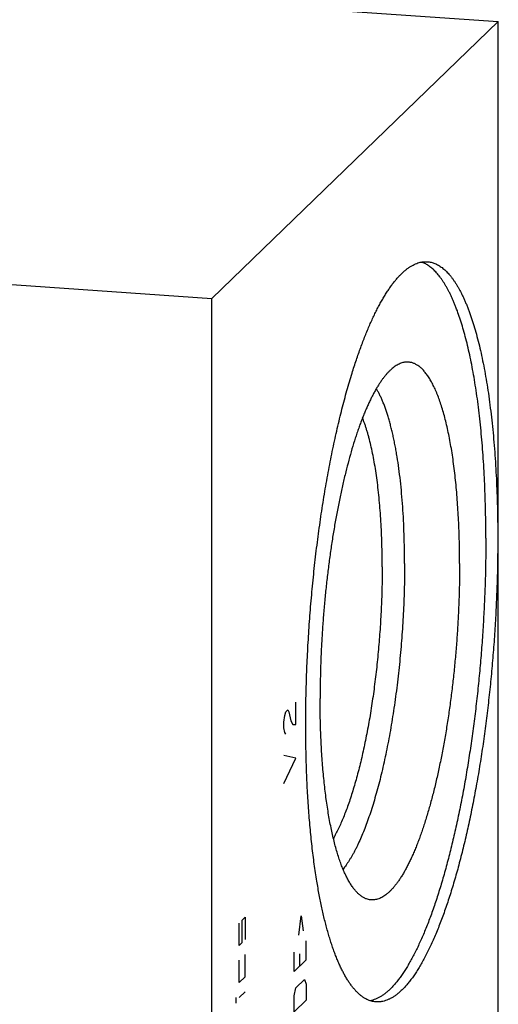
# Model space of a CAD drawing. Units: inches. Extents: x 0.3 to 21.7, y 0.3 to 16.7.
# Drawn here: x 11.6 to 12.8, y 8.4 to 10.9 of the extents above; entities that cross this region are included whole.
import ezdxf

# ---------------------------------------------------------------- set-up
doc = ezdxf.new("R2010")
doc.units = ezdxf.units.IN
doc.header["$LTSCALE"] = 1.21
doc.header["$MEASUREMENT"] = 0
doc.layers.get('0').update_dxf_attribs({"linetype": 'CONTINUOUS'})

msp = doc.modelspace()

# ---------------------------------------------------------------- linework, layer by layer
at = {"color": 7, "linetype": 'CONTINUOUS'}
for p, q in [((9.9232, 11.1375), (12.8209, 10.9365)), ((12.0768, 10.2177), (12.8209, 10.9365)), ((12.8209, 6.3184), (12.8209, 10.9365)), ((9.1791, 10.4187), (12.0768, 10.2177)), ((12.0768, 5.5996), (12.0768, 10.2177))]:
    msp.add_line(p, q, dxfattribs=at)
at = {"color": 4, "linetype": 'CONTINUOUS'}
for p, q in [((12.2948, 9.1107), (12.2948, 9.1687)), ((12.2637, 9.1169), (12.2663, 9.1339)), ((12.2663, 9.1339), (12.2689, 9.1437)), ((12.2689, 9.1437), (12.2741, 9.1487)), ((12.2741, 9.1487), (12.2766, 9.1439)), ((12.2766, 9.1439), (12.2818, 9.12)), ((12.2637, 9.1025), (12.2637, 9.1169)), ((12.2818, 9.12), (12.287, 9.1105)), ((12.287, 9.1105), (12.2948, 9.1107)), ((12.2663, 9.0905), (12.2637, 9.1025)), ((12.2689, 9.0857), (12.2663, 9.0905)), ((12.2948, 9.0238), (12.2637, 9.03)), ((12.2637, 8.9576), (12.2948, 9.0238)), ((12.148, 8.5372), (12.148, 8.5952)), ((12.1558, 8.6027), (12.1635, 8.6102)), ((12.1558, 8.5447), (12.1558, 8.6027)), ((12.1635, 8.6102), (12.1635, 8.5522)), ((12.3027, 8.5638), (12.3086, 8.6137)), ((12.3086, 8.6137), (12.3145, 8.5752)), ((12.148, 8.5372), (12.1558, 8.5447)), ((12.3219, 8.4996), (12.3219, 8.5493)), ((12.2909, 8.4696), (12.2909, 8.5193)), ((12.148, 8.4406), (12.148, 8.4986)), ((12.1635, 8.4556), (12.1635, 8.5136)), ((12.3219, 8.4996), (12.2909, 8.4696)), ((12.3042, 8.5156), (12.3042, 8.4825)), ((12.148, 8.4406), (12.1635, 8.4556)), ((12.2953, 8.427), (12.3175, 8.4484)), ((12.3175, 8.4484), (12.3219, 8.4361)), ((12.1635, 8.417), (12.148, 8.402)), ((12.2909, 8.4061), (12.2953, 8.427)), ((12.3219, 8.4361), (12.3219, 8.3947)), ((12.1402, 8.3872), (12.1402, 8.4017)), ((12.2909, 8.3647), (12.2909, 8.4061)), ((12.3219, 8.3947), (12.2909, 8.3647))]:
    msp.add_line(p, q, dxfattribs=at)
at = {"color": 7, "linetype": 'CONTINUOUS'}
for points, knots in [([(12.4412, 10.0235), (12.4447, 10.035), (12.4502, 10.0518), (12.4577, 10.0739), (12.4634, 10.0898), (12.4692, 10.1052), (12.475, 10.1202), (12.4809, 10.1346), (12.4869, 10.1485), (12.4929, 10.1619), (12.4989, 10.1748), (12.505, 10.1872), (12.5112, 10.199), (12.5174, 10.2103), (12.5236, 10.221), (12.5298, 10.2312), (12.5361, 10.2407), (12.5424, 10.2498), (12.5487, 10.2582), (12.555, 10.266), (12.5613, 10.2733), (12.5677, 10.2799), (12.574, 10.286), (12.5804, 10.2915), (12.5867, 10.2963), (12.593, 10.3006), (12.5994, 10.3042), (12.6057, 10.3072), (12.6119, 10.3096), (12.6182, 10.3114), (12.6244, 10.3125), (12.6306, 10.313), (12.6348, 10.3129), (12.6368, 10.3128)], [0, 0, 0, 0, 0.097621, 0.144775, 0.190792, 0.235651, 0.279332, 0.321817, 0.363088, 0.40313, 0.44193, 0.479476, 0.51576, 0.550775, 0.584516, 0.616983, 0.648179, 0.67811, 0.706786, 0.734223, 0.760443, 0.785473, 0.809348, 0.832112, 0.853819, 0.874533, 0.894332, 0.913306, 0.931561, 0.949218, 0.96641, 0.983286, 1, 1, 1, 1]), ([(12.7886, 9.5946), (12.7886, 9.6183), (12.7882, 9.6537), (12.787, 9.7004), (12.7857, 9.7348), (12.784, 9.7686), (12.782, 9.8017), (12.7796, 9.8342), (12.7769, 9.866), (12.7738, 9.897), (12.7703, 9.9272), (12.7666, 9.9566), (12.7624, 9.985), (12.758, 10.0125), (12.7532, 10.039), (12.7481, 10.0645), (12.7427, 10.089), (12.7369, 10.1123), (12.7309, 10.1346), (12.7246, 10.1556), (12.7181, 10.1755), (12.7123, 10.1912), (12.7075, 10.2032), (12.7039, 10.2117), (12.7003, 10.2199), (12.6966, 10.2278), (12.6928, 10.2354), (12.689, 10.2426), (12.6851, 10.2495), (12.6812, 10.2561), (12.6772, 10.2623), (12.6732, 10.2682), (12.6691, 10.2738), (12.6649, 10.279), (12.6608, 10.2839), (12.6565, 10.2884), (12.6523, 10.2926), (12.6479, 10.2964), (12.6436, 10.2999), (12.6392, 10.303), (12.6348, 10.3058), (12.6303, 10.3082), (12.6258, 10.3102), (12.6227, 10.3114), (12.6212, 10.3119)], [0, 0, 0, 0, 0.09359, 0.139514, 0.184773, 0.229306, 0.273052, 0.315951, 0.357948, 0.398986, 0.439013, 0.477976, 0.515827, 0.552519, 0.588008, 0.622254, 0.655219, 0.686868, 0.717171, 0.746103, 0.773642, 0.799774, 0.812309, 0.824489, 0.836315, 0.847788, 0.858907, 0.869676, 0.880097, 0.890173, 0.89991, 0.909312, 0.918386, 0.92714, 0.935583, 0.943726, 0.951581, 0.959164, 0.96649, 0.973577, 0.980447, 0.987124, 0.993632, 1, 1, 1, 1]), ([(12.6368, 10.3128), (12.6384, 10.3127), (12.6417, 10.3123), (12.6465, 10.3114), (12.6514, 10.31), (12.6561, 10.3083), (12.6609, 10.3062), (12.6673, 10.3028), (12.6735, 10.2986), (12.6795, 10.2937), (12.684, 10.2896), (12.6885, 10.2852), (12.6929, 10.2803), (12.6973, 10.2751), (12.7016, 10.2695), (12.7059, 10.2635), (12.7101, 10.2571), (12.7143, 10.2503), (12.7184, 10.2432), (12.7224, 10.2357), (12.7264, 10.2279), (12.7303, 10.2197), (12.7342, 10.2111), (12.738, 10.2022), (12.7417, 10.1929), (12.7453, 10.1833), (12.7501, 10.1698), (12.756, 10.1521), (12.7626, 10.1299), (12.7688, 10.1063), (12.7748, 10.0815), (12.7804, 10.0555), (12.7857, 10.0284), (12.7906, 10.0001), (12.7952, 9.9708), (12.7993, 9.9404), (12.8031, 9.9091), (12.8066, 9.8768), (12.8096, 9.8437), (12.8122, 9.8098), (12.8145, 9.7751), (12.8163, 9.7397), (12.8177, 9.7037), (12.8188, 9.6671), (12.8194, 9.6299), (12.8195, 9.605), (12.8195, 9.5925)], [0, 0, 0, 0, 0.006316, 0.012671, 0.019102, 0.025648, 0.032342, 0.039216, 0.053614, 0.061195, 0.069056, 0.077217, 0.085694, 0.094499, 0.103645, 0.113142, 0.122998, 0.133219, 0.143812, 0.154781, 0.16613, 0.17786, 0.189974, 0.202472, 0.215354, 0.228621, 0.242271, 0.270713, 0.300664, 0.332099, 0.364989, 0.399296, 0.434983, 0.472003, 0.510311, 0.549854, 0.590577, 0.632424, 0.675335, 0.719247, 0.764096, 0.809815, 0.856336, 0.903588, 0.951501, 1, 1, 1, 1]), ([(12.5755, 10.0512), (12.5738, 10.0509), (12.5705, 10.05), (12.5655, 10.0482), (12.5605, 10.0459), (12.5555, 10.043), (12.5505, 10.0396), (12.5455, 10.0356), (12.5405, 10.0312), (12.5355, 10.0262), (12.5304, 10.0207), (12.5254, 10.0147), (12.5204, 10.0082), (12.5155, 10.0012), (12.5105, 9.9937), (12.5056, 9.9857), (12.5007, 9.9772), (12.4958, 9.9683), (12.4909, 9.9588), (12.4861, 9.949), (12.4813, 9.9386), (12.4766, 9.9278), (12.4719, 9.9166), (12.4673, 9.9049), (12.4627, 9.8928), (12.4582, 9.8804), (12.4538, 9.8675), (12.4478, 9.8495), (12.4406, 9.8261), (12.4324, 9.797), (12.4245, 9.7665), (12.4169, 9.7347), (12.4097, 9.7017), (12.4029, 9.6677), (12.3965, 9.6327), (12.3905, 9.5969), (12.385, 9.5603), (12.38, 9.5231), (12.3755, 9.4854), (12.3714, 9.4473), (12.3679, 9.4088), (12.3649, 9.3703), (12.3624, 9.3316), (12.3605, 9.293), (12.3591, 9.2547), (12.3583, 9.2166), (12.3581, 9.1913), (12.3581, 9.1787)], [0, 0, 0, 0, 0.005499, 0.011194, 0.01713, 0.023347, 0.029879, 0.036753, 0.043993, 0.051617, 0.059641, 0.068077, 0.076932, 0.086214, 0.095927, 0.106074, 0.116656, 0.127672, 0.139121, 0.151001, 0.163307, 0.176035, 0.18918, 0.202736, 0.216697, 0.231054, 0.2458, 0.260927, 0.292285, 0.325053, 0.359146, 0.394475, 0.430945, 0.468456, 0.506905, 0.546184, 0.586182, 0.626786, 0.66788, 0.709346, 0.751067, 0.792921, 0.834789, 0.87655, 0.918085, 0.959274, 1, 1, 1, 1]), ([(12.7204, 9.5287), (12.7204, 9.5383), (12.7203, 9.5574), (12.7198, 9.5858), (12.719, 9.6137), (12.7178, 9.6412), (12.7163, 9.6682), (12.7145, 9.6945), (12.7124, 9.7203), (12.71, 9.7454), (12.7072, 9.7697), (12.7042, 9.7933), (12.7008, 9.8161), (12.6972, 9.8381), (12.6932, 9.8592), (12.689, 9.8793), (12.6845, 9.8985), (12.6797, 9.9167), (12.6747, 9.9338), (12.6695, 9.9499), (12.6648, 9.9626), (12.661, 9.9722), (12.6581, 9.979), (12.6551, 9.9855), (12.6521, 9.9917), (12.649, 9.9977), (12.6459, 10.0033), (12.6428, 10.0087), (12.6396, 10.0137), (12.6363, 10.0184), (12.633, 10.0229), (12.6297, 10.027), (12.6263, 10.0308), (12.6229, 10.0344), (12.6194, 10.0376), (12.6159, 10.0405), (12.6124, 10.043), (12.6088, 10.0453), (12.6052, 10.0472), (12.6016, 10.0489), (12.5979, 10.0502), (12.5942, 10.0512), (12.5905, 10.0518), (12.5868, 10.0522), (12.583, 10.0522), (12.5792, 10.0519), (12.5767, 10.0515), (12.5755, 10.0512)], [0, 0, 0, 0, 0.049978, 0.099316, 0.147928, 0.195734, 0.242653, 0.288608, 0.333524, 0.377327, 0.419947, 0.461316, 0.501372, 0.540054, 0.577305, 0.613074, 0.647313, 0.679981, 0.711042, 0.740467, 0.768235, 0.781495, 0.794337, 0.806762, 0.818771, 0.830366, 0.84155, 0.852327, 0.862703, 0.872686, 0.882283, 0.891504, 0.900364, 0.908876, 0.917058, 0.924929, 0.932515, 0.93984, 0.946935, 0.953834, 0.960573, 0.967191, 0.973733, 0.98024, 0.986757, 0.99333, 1, 1, 1, 1]), ([(12.3208, 9.1107), (12.3208, 9.1308), (12.3211, 9.1712), (12.3227, 9.2321), (12.3252, 9.2934), (12.3288, 9.355), (12.3333, 9.4166), (12.3389, 9.478), (12.3453, 9.5388), (12.3527, 9.5988), (12.361, 9.6578), (12.3702, 9.7156), (12.3801, 9.7718), (12.3909, 9.8264), (12.4005, 9.8706), (12.4086, 9.9049), (12.4148, 9.9298), (12.4211, 9.9542), (12.4276, 9.9779), (12.4343, 10.001), (12.4389, 10.0161), (12.4412, 10.0235)], [0, 0, 0, 0, 0.065175, 0.131175, 0.197745, 0.264629, 0.331569, 0.398305, 0.464581, 0.530142, 0.594734, 0.658113, 0.720036, 0.78027, 0.838592, 0.866968, 0.894787, 0.922023, 0.948652, 0.974652, 1, 1, 1, 1]), ([(12.5775, 9.5287), (12.5775, 9.5415), (12.5773, 9.5667), (12.5764, 9.6041), (12.5749, 9.6406), (12.5727, 9.6762), (12.57, 9.7106), (12.5667, 9.7437), (12.5628, 9.7755), (12.559, 9.801), (12.5557, 9.8207), (12.5531, 9.8348), (12.5504, 9.8485), (12.5475, 9.8618), (12.5445, 9.8746), (12.5414, 9.887), (12.5382, 9.8989), (12.5349, 9.9103), (12.5314, 9.9212), (12.5278, 9.9316), (12.5242, 9.9415), (12.5204, 9.9509), (12.5165, 9.9598), (12.5125, 9.9681), (12.5084, 9.9758), (12.5055, 9.9808), (12.5041, 9.9831)], [0, 0, 0, 0, 0.082215, 0.162864, 0.241682, 0.318406, 0.392789, 0.46459, 0.533583, 0.599556, 0.63135, 0.662316, 0.692434, 0.721684, 0.750046, 0.777504, 0.804042, 0.829646, 0.854305, 0.878008, 0.90075, 0.922525, 0.943333, 0.963177, 0.982062, 1, 1, 1, 1]), ([(12.5193, 9.52), (12.5193, 9.5302), (12.5192, 9.5503), (12.5186, 9.5802), (12.5175, 9.6095), (12.5161, 9.6382), (12.5142, 9.6662), (12.5119, 9.6934), (12.5092, 9.7197), (12.5061, 9.745), (12.5027, 9.7694), (12.4988, 9.7927), (12.4946, 9.8148), (12.49, 9.8358), (12.4859, 9.8525), (12.4824, 9.8652), (12.4797, 9.8742), (12.477, 9.883), (12.4742, 9.8913), (12.4713, 9.8993), (12.4692, 9.9046), (12.4682, 9.9071)], [0, 0, 0, 0, 0.077514, 0.153798, 0.228664, 0.30193, 0.373421, 0.442965, 0.510399, 0.575568, 0.638323, 0.698528, 0.756055, 0.810788, 0.862626, 0.887432, 0.911483, 0.934772, 0.957291, 0.979035, 1, 1, 1, 1]), ([(12.7886, 9.5946), (12.7886, 9.5773), (12.7883, 9.5424), (12.7872, 9.4899), (12.7853, 9.437), (12.7826, 9.3837), (12.7792, 9.3305), (12.775, 9.2772), (12.7702, 9.2242), (12.7646, 9.1716), (12.7583, 9.1196), (12.7513, 9.0683), (12.7437, 9.0179), (12.7355, 8.9685), (12.7267, 8.9203), (12.7173, 8.8734), (12.7073, 8.828), (12.6969, 8.7842), (12.6859, 8.7422), (12.6763, 8.7083), (12.6684, 8.6823), (12.6624, 8.6634), (12.6564, 8.6452), (12.6502, 8.6274), (12.644, 8.6102), (12.6377, 8.5936), (12.6313, 8.5776), (12.6248, 8.5621), (12.6183, 8.5473), (12.6117, 8.5331), (12.6051, 8.5195), (12.5984, 8.5066), (12.5916, 8.4943), (12.5848, 8.4827), (12.578, 8.4718), (12.5712, 8.4615), (12.5643, 8.4519), (12.5574, 8.443), (12.5505, 8.4348), (12.5436, 8.4273), (12.5367, 8.4205), (12.5298, 8.4145), (12.5229, 8.4091), (12.516, 8.4045), (12.5091, 8.4006), (12.5022, 8.3975), (12.4953, 8.3951), (12.4907, 8.394), (12.4884, 8.3935)], [0, 0, 0, 0, 0.040784, 0.082032, 0.123627, 0.165448, 0.207376, 0.249288, 0.291064, 0.332584, 0.373728, 0.414378, 0.454417, 0.493732, 0.532211, 0.569746, 0.606233, 0.641572, 0.675667, 0.708429, 0.724284, 0.739774, 0.754891, 0.769625, 0.783968, 0.797912, 0.81145, 0.824575, 0.837281, 0.849563, 0.861416, 0.872837, 0.883823, 0.894373, 0.904487, 0.914166, 0.923412, 0.932231, 0.94063, 0.948616, 0.956204, 0.963408, 0.970247, 0.976745, 0.982933, 0.988843, 0.994516, 1, 1, 1, 1]), ([(12.8195, 9.5925), (12.8195, 9.5745), (12.8192, 9.5383), (12.818, 9.4839), (12.8159, 9.4289), (12.8131, 9.3737), (12.8094, 9.3185), (12.8049, 9.2633), (12.7997, 9.2085), (12.7937, 9.1541), (12.787, 9.1004), (12.7795, 9.0475), (12.7714, 8.9956), (12.7626, 8.9449), (12.7532, 8.8955), (12.7431, 8.8477), (12.7325, 8.8015), (12.7214, 8.7571), (12.7116, 8.7214), (12.7035, 8.6938), (12.6974, 8.6739), (12.6912, 8.6546), (12.6848, 8.6359), (12.6784, 8.6177), (12.6719, 8.6001), (12.6653, 8.5832), (12.6587, 8.5669), (12.6519, 8.5513), (12.6451, 8.5363), (12.6383, 8.522), (12.6313, 8.5084), (12.6244, 8.4954), (12.6173, 8.4832), (12.6103, 8.4717), (12.6032, 8.4609), (12.5961, 8.4509), (12.5889, 8.4416), (12.5818, 8.433), (12.5746, 8.4253), (12.5674, 8.4182), (12.5603, 8.412), (12.5531, 8.4065), (12.5459, 8.4018), (12.5388, 8.3979), (12.5317, 8.3948), (12.5246, 8.3925), (12.5186, 8.3912), (12.5139, 8.3906), (12.5104, 8.3903), (12.507, 8.3902), (12.5046, 8.3903), (12.5035, 8.3904)], [0, 0, 0, 0, 0.041774, 0.084037, 0.126658, 0.169506, 0.212447, 0.255349, 0.298078, 0.340502, 0.382489, 0.423911, 0.464639, 0.50455, 0.543523, 0.58144, 0.618188, 0.653661, 0.687757, 0.704259, 0.720381, 0.736113, 0.751445, 0.766367, 0.78087, 0.794946, 0.808586, 0.821785, 0.834535, 0.846832, 0.858671, 0.87005, 0.880965, 0.891418, 0.901408, 0.910938, 0.920014, 0.928642, 0.936833, 0.9446, 0.95196, 0.958935, 0.96555, 0.97184, 0.977842, 0.983603, 0.989176, 0.991911, 0.994621, 0.997315, 1, 1, 1, 1]), ([(12.5193, 9.52), (12.5193, 9.503), (12.5189, 9.4686), (12.5172, 9.4167), (12.5143, 9.3645), (12.5103, 9.3123), (12.5053, 9.2604), (12.4991, 9.2094), (12.4932, 9.1675), (12.4879, 9.1347), (12.4837, 9.1107), (12.4793, 9.0871), (12.4747, 9.064), (12.4699, 9.0415), (12.4649, 9.0196), (12.4597, 8.9983), (12.4543, 8.9777), (12.4487, 8.9577), (12.443, 8.9386), (12.4371, 8.9202), (12.4311, 8.9026), (12.425, 8.8858), (12.4187, 8.87), (12.4124, 8.855), (12.4059, 8.841), (12.3994, 8.8279), (12.3948, 8.8196), (12.3925, 8.8156)], [0, 0, 0, 0, 0.071, 0.14307, 0.215721, 0.288456, 0.360781, 0.432202, 0.502235, 0.536583, 0.570408, 0.603654, 0.636266, 0.668189, 0.699373, 0.729766, 0.759321, 0.787991, 0.815733, 0.842506, 0.868272, 0.892994, 0.916643, 0.939188, 0.960608, 0.980883, 1, 1, 1, 1]), ([(12.5775, 9.5287), (12.5775, 9.5085), (12.577, 9.4676), (12.5748, 9.4061), (12.571, 9.3441), (12.5667, 9.2925), (12.5625, 9.2515), (12.559, 9.221), (12.5552, 9.1909), (12.5511, 9.1611), (12.5466, 9.1317), (12.5419, 9.1029), (12.5368, 9.0747), (12.5314, 9.047), (12.5258, 9.0201), (12.5199, 8.994), (12.5138, 8.9686), (12.5074, 8.9441), (12.5008, 8.9206), (12.494, 8.898), (12.487, 8.8764), (12.4798, 8.8559), (12.4724, 8.8366), (12.4649, 8.8184), (12.4585, 8.804), (12.4533, 8.7931), (12.4494, 8.7854), (12.4455, 8.7779), (12.4416, 8.7709), (12.4376, 8.7641), (12.4336, 8.7577), (12.4297, 8.7516), (12.4257, 8.7458), (12.4217, 8.7404), (12.4189, 8.7369), (12.4176, 8.7353)], [0, 0, 0, 0, 0.074236, 0.149647, 0.225611, 0.3015, 0.33922, 0.376687, 0.413824, 0.450554, 0.486801, 0.522493, 0.557556, 0.59192, 0.625517, 0.658279, 0.690143, 0.721047, 0.750933, 0.779746, 0.807434, 0.83395, 0.85925, 0.883298, 0.90606, 0.916951, 0.927512, 0.93774, 0.947635, 0.957195, 0.96642, 0.975311, 0.98387, 0.992098, 1, 1, 1, 1]), ([(12.7204, 9.5287), (12.7204, 9.5152), (12.7202, 9.4879), (12.7192, 9.4468), (12.7176, 9.4054), (12.7154, 9.3638), (12.7125, 9.3222), (12.709, 9.2806), (12.7049, 9.2393), (12.7003, 9.1985), (12.695, 9.1582), (12.6892, 9.1186), (12.6829, 9.0798), (12.676, 9.042), (12.6687, 9.0053), (12.6609, 8.9698), (12.6527, 8.9357), (12.6441, 8.9031), (12.6365, 8.877), (12.6303, 8.8569), (12.6255, 8.8425), (12.6208, 8.8285), (12.6159, 8.815), (12.611, 8.802), (12.606, 8.7895), (12.6009, 8.7775), (12.5958, 8.7659), (12.5906, 8.7549), (12.5854, 8.7445), (12.5802, 8.7346), (12.5749, 8.7252), (12.5696, 8.7164), (12.5643, 8.7081), (12.5589, 8.7005), (12.5535, 8.6934), (12.5481, 8.6869), (12.5427, 8.681), (12.5373, 8.6757), (12.5319, 8.671), (12.5265, 8.6669), (12.5211, 8.6634), (12.5157, 8.6605), (12.5103, 8.6582), (12.505, 8.6566), (12.4997, 8.6556), (12.4944, 8.6552), (12.4891, 8.6555), (12.4839, 8.6563), (12.4805, 8.6573), (12.4788, 8.6579)], [0, 0, 0, 0, 0.042796, 0.086107, 0.129788, 0.173694, 0.217678, 0.261593, 0.305293, 0.348631, 0.391465, 0.433651, 0.47505, 0.515527, 0.55495, 0.593191, 0.630131, 0.665653, 0.69965, 0.716045, 0.732022, 0.74757, 0.762679, 0.777338, 0.791539, 0.805274, 0.818536, 0.831318, 0.843615, 0.855424, 0.866741, 0.877566, 0.887899, 0.897743, 0.907103, 0.915986, 0.924404, 0.93237, 0.939903, 0.947028, 0.953773, 0.960176, 0.96628, 0.972138, 0.977808, 0.983358, 0.988858, 0.994381, 1, 1, 1, 1]), ([(12.4788, 8.6579), (12.4777, 8.6583), (12.4755, 8.6592), (12.4711, 8.6613), (12.4657, 8.6646), (12.4593, 8.6695), (12.4531, 8.6755), (12.4471, 8.6824), (12.4411, 8.6903), (12.4354, 8.6992), (12.4297, 8.7091), (12.4243, 8.7199), (12.419, 8.7317), (12.4139, 8.7443), (12.4089, 8.7579), (12.4042, 8.7723), (12.3996, 8.7876), (12.3953, 8.8038), (12.3912, 8.8207), (12.3873, 8.8384), (12.3836, 8.8569), (12.3802, 8.8762), (12.3769, 8.8961), (12.374, 8.9167), (12.3712, 8.938), (12.3687, 8.9599), (12.3665, 8.9823), (12.3645, 9.0053), (12.3628, 9.0289), (12.3613, 9.0529), (12.3597, 9.0857), (12.3584, 9.1277), (12.3581, 9.1616), (12.3581, 9.1787)], [0, 0, 0, 0, 0.006386, 0.012918, 0.026523, 0.041011, 0.056534, 0.073211, 0.091131, 0.110359, 0.130942, 0.15291, 0.176279, 0.201058, 0.227244, 0.254828, 0.283794, 0.314121, 0.345784, 0.378751, 0.412989, 0.448461, 0.485125, 0.522939, 0.561855, 0.601826, 0.642801, 0.684726, 0.727546, 0.771206, 0.815647, 0.906628, 1, 1, 1, 1]), ([(12.3496, 8.7039), (12.3485, 8.7112), (12.3461, 8.726), (12.3429, 8.7484), (12.3399, 8.7714), (12.3361, 8.8031), (12.332, 8.844), (12.3279, 8.8944), (12.3247, 8.9465), (12.3224, 9.0001), (12.3211, 9.055), (12.3208, 9.092), (12.3208, 9.1107)], [0, 0, 0, 0, 0.054235, 0.109793, 0.166632, 0.224707, 0.34438, 0.468431, 0.596452, 0.728018, 0.862686, 1, 1, 1, 1]), ([(12.5035, 8.3904), (12.5014, 8.3906), (12.4974, 8.391), (12.4913, 8.3924), (12.4853, 8.3944), (12.4793, 8.397), (12.4734, 8.4003), (12.4676, 8.4041), (12.4618, 8.4086), (12.4561, 8.4137), (12.4505, 8.4193), (12.445, 8.4256), (12.4396, 8.4325), (12.4342, 8.44), (12.4289, 8.448), (12.4237, 8.4567), (12.4187, 8.4659), (12.4137, 8.4757), (12.4088, 8.486), (12.404, 8.497), (12.3993, 8.5084), (12.3948, 8.5205), (12.3903, 8.533), (12.386, 8.5461), (12.3818, 8.5597), (12.3777, 8.5738), (12.3737, 8.5884), (12.3698, 8.6036), (12.3661, 8.6192), (12.3626, 8.6352), (12.3591, 8.6518), (12.3546, 8.6747), (12.3516, 8.6921), (12.3496, 8.7039)], [0, 0, 0, 0, 0.016714, 0.033589, 0.050781, 0.068437, 0.086691, 0.105665, 0.125464, 0.146178, 0.167884, 0.190648, 0.214523, 0.239553, 0.265773, 0.29321, 0.321886, 0.351817, 0.383013, 0.41548, 0.449222, 0.484237, 0.520521, 0.558068, 0.596868, 0.63691, 0.678182, 0.720667, 0.764348, 0.809207, 0.855225, 0.902378, 1, 1, 1, 1])]:
    msp.add_open_spline(points, degree=3, knots=knots, dxfattribs=at)

doc.saveas('drawing.dxf')
